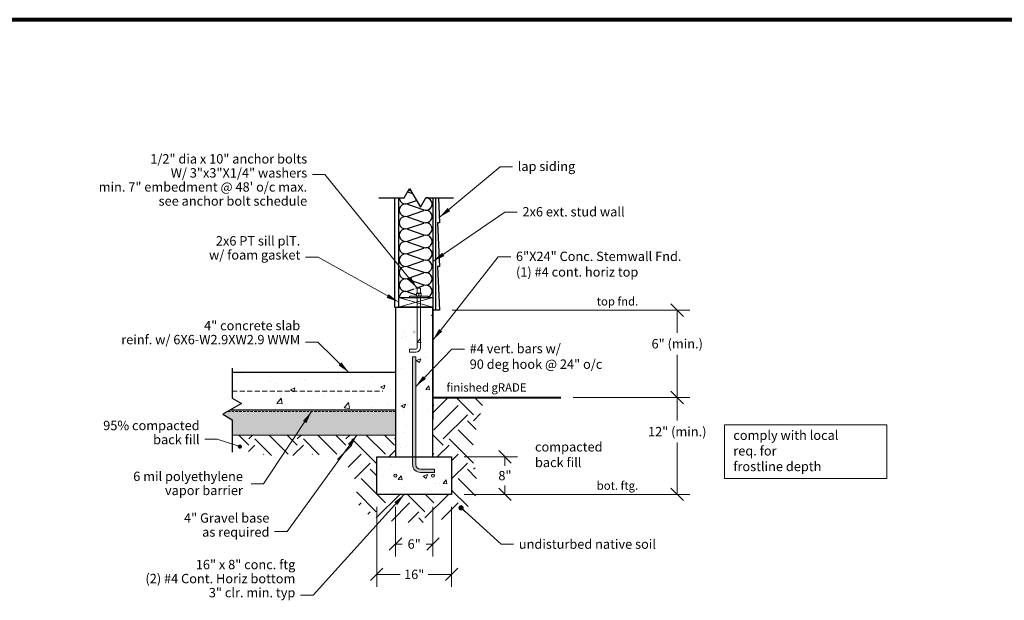
# Model space of a CAD drawing. Units: inches. Extents: x 12 to 1721, y 12 to 1140.
# Drawn here: x 654 to 1126, y 861 to 1140 of the extents above; entities that cross this region are included whole.
import ezdxf

# ---------------------------------------------------------------- set-up
doc = ezdxf.new("R2010")
doc.units = ezdxf.units.IN
doc.header["$LTSCALE"] = 48
doc.header["$MEASUREMENT"] = 0
doc.linetypes.add('HIDDEN', pattern=[0.075, 0.05, -0.025])
doc.layers.get('0').update_dxf_attribs({"lineweight": 25})
for name, color, linetype, lineweight in [('BOLTS', 7, 'Continuous', 18), ('BORDER', 7, 'Continuous', 20), ('EARTH', 28, 'Continuous', 15), ('FINELINE15', 7, 'Continuous', 15), ('FINELINE18', 7, 'Continuous', 18), ('GRAVEL', 38, 'Continuous', 15), ('HATCH', 7, 'Continuous', 15), ('VAPORBARRIER', 170, 'HIDDEN', 18)]:
    doc.layers.add(name, color=color, linetype=linetype, lineweight=lineweight)
for name, color, linetype, lineweight, true_color in [('DIM', 7, 'Continuous', 20, 0x003c00), ('HIDDEN', 7, 'HIDDEN', 20, 0x6e6e6e), ('SUB20', 7, 'Continuous', 20, 0x6e6e6e)]:
    doc.layers.add(name, color=color, linetype=linetype, lineweight=lineweight, true_color=true_color)
doc.layers.add('INSULATION', color=252, linetype='Continuous')
doc.styles.add('ARCHITECT', font='Flux Architect Regular.ttf', dxfattribs={"height": 5})
doc.styles.add('ARCHITECT4.5', font='Flux Architect Regular.ttf', dxfattribs={"height": 4.5})
doc.styles.add('SLDTEXTSTYLE2', font='Flux Architect Regular.ttf')
doc.dimstyles.new('ARCHITECT', dxfattribs={"dimtxt": 5, "dimasz": 6, "dimexe": 6, "dimexo": 6, "dimgap": 2.5, "dimtad": 0, "dimtih": 1, "dimtoh": 1, "dimdec": 4, "dimrnd": 1e-09, "dimzin": 3, "dimdsep": 46, "dimlunit": 4, "dimtxsty": 'ARCHITECT', "dimblk1": 'OBLIQUE', "dimblk2": 'OBLIQUE', "dimsah": 1, "dimcen": 3, "dimclrd": 256, "dimclre": 256, "dimclrt": 256, "dimadec": 1, "dimazin": 1, "dimtfac": 1, "dimtdec": 4, "dimtofl": 0, "dimtmove": 0, "dimatfit": 3, "dimfxl": 0, "dimfrac": 2, "dimtolj": 1, "dimtzin": 12, "dimlwd": -1, "dimlwe": -1, "dimarcsym": 0})
doc.dimstyles.new('ARCHITECT4.5', dxfattribs={"dimtxt": 4.5, "dimasz": 6, "dimexe": 6, "dimexo": 6, "dimgap": 2.5, "dimtad": 0, "dimtih": 1, "dimtoh": 1, "dimdec": 4, "dimrnd": 1e-09, "dimzin": 3, "dimdsep": 46, "dimlunit": 4, "dimtxsty": 'ARCHITECT4.5', "dimblk1": 'OBLIQUE', "dimblk2": 'OBLIQUE', "dimsah": 1, "dimcen": 3, "dimclrd": 256, "dimclre": 256, "dimclrt": 256, "dimadec": 1, "dimazin": 1, "dimtfac": 1, "dimtdec": 4, "dimtofl": 0, "dimtmove": 0, "dimatfit": 3, "dimfxl": 0, "dimfrac": 2, "dimtolj": 1, "dimtzin": 12, "dimlwd": -1, "dimlwe": -1, "dimarcsym": 0})

# ---------------------------------------------------------------- blocks, each defined once
blk = doc.blocks.new('_OBLIQUE')
at = {"color": 0, "linetype": 'ByBlock', "lineweight": -2}
blk.add_line((-0.5, -0.5), (0.5, 0.5), dxfattribs=at)
blk = doc.blocks.new('*D114')
at = {"layer": 'Defpoints', "color": 0, "transparency": 16777216}
for p in [(855.24, 1000.49), (969.38, 1000.49), (913.44, 958.49)]:
    blk.add_point(p, dxfattribs=at)
at = {"layer": 'DIM', "transparency": 16777216}
for p, q in [((861.24, 1000.49), (975.38, 1000.49)), ((969.38, 1000.49), (969.38, 989.6)), ((969.38, 958.49), (969.38, 979.08)), ((919.44, 958.49), (975.38, 958.49))]:
    blk.add_line(p, q, dxfattribs=at)
at = {"layer": 'DIM', "transparency": 16777216, "xscale": 6, "yscale": 6, "zscale": 6}
for p, rotation in [((969.38, 1000.49), 90), ((969.38, 958.49), 270)]:
    blk.add_blockref('_OBLIQUE', p, dxfattribs=dict(at, rotation=rotation))
at = {"layer": 'DIM', "transparency": 16777216, "insert": (969.38, 984.34), "char_height": 4.5, "attachment_point": 5, "style": 'ARCHITECT4.5'}
blk.add_mtext('\\A1;6" (min.)', dxfattribs=at)
blk = doc.blocks.new('AB10_3X3W')
at = {"layer": 'BOLTS'}
for p, q in [((-1.5, -0.25), (-1.5, 0)), ((-1.5, 0), (1.5, 0)), ((-0.38, 0.44), (-0.19, 0.44)), ((-0.38, 0.39), (-0.38, 0.05)), ((-0.25, 0.44), (-0.25, 1.25)), ((0, 1.25), (-0.25, 1.25)), ((-0.25, -8.25), (-0.25, 0)), ((-0.19, 0.44), (0.19, 0.44)), ((0.25, 1.25), (0, 1.25)), ((0, 0.39), (0, 0.05)), ((0.19, 0.44), (0.37, 0.44)), ((0.25, 1.25), (0.25, 0.44)), ((0.25, 0), (0.25, -8.25)), ((0.37, 0.39), (0.37, 0.05)), ((1.5, 0), (1.5, -0.25)), ((-0.25, -8.25), (-0.25, -1.75)), ((0.25, -1.75), (0.25, -8.25)), ((-1.5, -9), (-1.5, -8.5)), ((-0.5, -8.5), (-1.5, -8.5)), ((-0.5, -9), (-1.5, -9))]:
    blk.add_line(p, q, dxfattribs=at)
for radius in [0.25, 0.75]:
    blk.add_arc((-0.5, -8.25), radius, 270, 0, dxfattribs=at)
for points, knots in [([(-0.19, 0.44), (-0.21, 0.44), (-0.27, 0.43), (-0.33, 0.41), (-0.36, 0.39), (-0.38, 0.39)], [0, 0, 0, 0, 0.406292, 0.82727, 1, 1, 1, 1]), ([(-0.38, 0.44), (-0.38, 0.44), (-0.38, 0.44), (-0.38, 0.43), (-0.38, 0.41), (-0.38, 0.39), (-0.38, 0.39)], [0, 0, 0, 0, 0.066532, 0.435283, 0.814551, 1, 1, 1, 1]), ([(0, 0.39), (-0.03, 0.4), (-0.09, 0.43), (-0.15, 0.44), (-0.19, 0.44), (-0.19, 0.44)], [0, 0, 0, 0, 0.48434, 0.986326, 1, 1, 1, 1]), ([(0.19, 0.44), (0.16, 0.44), (0.11, 0.43), (0.05, 0.41), (0.01, 0.39), (0, 0.39)], [0, 0, 0, 0, 0.406292, 0.82727, 1, 1, 1, 1]), ([(0.37, 0.39), (0.35, 0.4), (0.29, 0.43), (0.22, 0.44), (0.19, 0.44), (0.19, 0.44)], [0, 0, 0, 0, 0.48434, 0.986326, 1, 1, 1, 1]), ([(0.37, 0.44), (0.37, 0.44), (0.37, 0.44), (0.37, 0.43), (0.37, 0.41), (0.37, 0.39), (0.37, 0.39)], [0, 0, 0, 0, 0.066532, 0.435283, 0.814551, 1, 1, 1, 1])]:
    blk.add_open_spline(points, degree=3, knots=knots, dxfattribs=at)
at = {"layer": 'BOLTS', "lineweight": 0}
for points, knots in [([(-0.19, 0), (-0.21, 0), (-0.27, 0.01), (-0.33, 0.03), (-0.36, 0.05), (-0.38, 0.05)], [0, 0, 0, 0, 0.406292, 0.82727, 1, 1, 1, 1]), ([(-0.38, 0), (-0.38, 0), (-0.38, 0), (-0.38, 0.01), (-0.38, 0.03), (-0.38, 0.04), (-0.38, 0.05)], [0, 0, 0, 0, 0.066532, 0.435283, 0.814551, 1, 1, 1, 1]), ([(0, 0.05), (-0.03, 0.04), (-0.09, 0.01), (-0.15, 0), (-0.19, 0), (-0.19, 0)], [0, 0, 0, 0, 0.48434, 0.986326, 1, 1, 1, 1]), ([(0.19, 0), (0.16, 0), (0.11, 0.01), (0.05, 0.03), (0.01, 0.05), (0, 0.05)], [0, 0, 0, 0, 0.406292, 0.82727, 1, 1, 1, 1]), ([(0.37, 0.05), (0.35, 0.04), (0.29, 0.01), (0.22, 0), (0.19, 0), (0.19, 0)], [0, 0, 0, 0, 0.48434, 0.986326, 1, 1, 1, 1]), ([(0.37, 0), (0.37, 0), (0.37, 0), (0.37, 0), (0.37, 0.01), (0.37, 0.02), (0.37, 0.03), (0.37, 0.04), (0.37, 0.05), (0.37, 0.05)], [0, 0, 0, 0, 0.066495, 0.311635, 0.435363, 0.556767, 0.814637, 0.907285, 1, 1, 1, 1])]:
    blk.add_open_spline(points, degree=3, knots=knots, dxfattribs=at)
blk = doc.blocks.new('*D115')
at = {"layer": 'Defpoints', "color": 0, "transparency": 16777216}
for p in [(913.44, 958.49), (969.38, 958.49), (861.05, 911.99)]:
    blk.add_point(p, dxfattribs=at)
at = {"layer": 'DIM', "transparency": 16777216}
for p, q in [((919.44, 958.49), (975.38, 958.49)), ((969.38, 958.49), (969.38, 947.4)), ((969.38, 911.99), (969.38, 936.88)), ((867.05, 911.99), (975.38, 911.99))]:
    blk.add_line(p, q, dxfattribs=at)
at = {"layer": 'DIM', "transparency": 16777216, "xscale": 6, "yscale": 6, "zscale": 6}
for p, rotation in [((969.38, 958.49), 90), ((969.38, 911.99), 270)]:
    blk.add_blockref('_OBLIQUE', p, dxfattribs=dict(at, rotation=rotation))
at = {"layer": 'DIM', "transparency": 16777216, "insert": (969.38, 942.14), "char_height": 4.5, "attachment_point": 5, "style": 'ARCHITECT4.5'}
blk.add_mtext('\\A1;12" (min.)', dxfattribs=at)
blk = doc.blocks.new('*D116')
at = {"layer": 'Defpoints', "color": 0, "transparency": 16777216}
for p in [(825.05, 911.99), (861.05, 911.99), (861.05, 873.54)]:
    blk.add_point(p, dxfattribs=at)
at = {"layer": 'DIM', "transparency": 16777216}
for p, q in [((825.05, 905.99), (825.05, 867.54)), ((861.05, 905.99), (861.05, 867.54)), ((825.05, 873.54), (836.25, 873.54)), ((861.05, 873.54), (849.85, 873.54))]:
    blk.add_line(p, q, dxfattribs=at)
at = {"layer": 'DIM', "transparency": 16777216, "xscale": 6, "yscale": 6, "zscale": 6, "rotation": 180}
blk.add_blockref('_OBLIQUE', (825.05, 873.54), dxfattribs=at)
at = {"layer": 'DIM', "transparency": 16777216, "xscale": 6, "yscale": 6, "zscale": 6}
blk.add_blockref('_OBLIQUE', (861.05, 873.54), dxfattribs=at)
at = {"layer": 'DIM', "transparency": 16777216, "insert": (843.05, 873.54), "char_height": 4.5, "attachment_point": 5, "style": 'ARCHITECT4.5'}
blk.add_mtext('\\A1;16"', dxfattribs=at)
blk = doc.blocks.new('*D117')
at = {"layer": 'Defpoints', "color": 0, "transparency": 16777216}
for p in [(834.05, 911.99), (852.05, 911.99), (852.05, 888.13)]:
    blk.add_point(p, dxfattribs=at)
at = {"layer": 'DIM', "transparency": 16777216}
for p, q in [((834.05, 905.99), (834.05, 882.13)), ((852.05, 905.99), (852.05, 882.13)), ((834.05, 888.13), (837.27, 888.13)), ((852.05, 888.13), (848.83, 888.13))]:
    blk.add_line(p, q, dxfattribs=at)
at = {"layer": 'DIM', "transparency": 16777216, "xscale": 6, "yscale": 6, "zscale": 6, "rotation": 180}
blk.add_blockref('_OBLIQUE', (834.05, 888.13), dxfattribs=at)
at = {"layer": 'DIM', "transparency": 16777216, "xscale": 6, "yscale": 6, "zscale": 6}
blk.add_blockref('_OBLIQUE', (852.05, 888.13), dxfattribs=at)
at = {"layer": 'DIM', "transparency": 16777216, "insert": (843.05, 888.13), "char_height": 4.5, "attachment_point": 5, "style": 'ARCHITECT4.5'}
blk.add_mtext('\\A1;6"', dxfattribs=at)
blk = doc.blocks.new('*D118')
at = {"layer": 'Defpoints', "color": 0, "transparency": 16777216}
for p in [(861.05, 929.99), (861.05, 911.99), (886.64, 911.99)]:
    blk.add_point(p, dxfattribs=at)
at = {"layer": 'DIM', "transparency": 16777216}
for p, q in [((867.05, 929.99), (892.64, 929.99)), ((886.64, 929.99), (886.64, 925.77)), ((886.64, 911.99), (886.64, 916.21)), ((867.05, 911.99), (892.64, 911.99))]:
    blk.add_line(p, q, dxfattribs=at)
at = {"layer": 'DIM', "transparency": 16777216, "xscale": 6, "yscale": 6, "zscale": 6}
for p, rotation in [((886.64, 929.99), 90), ((886.64, 911.99), 270)]:
    blk.add_blockref('_OBLIQUE', p, dxfattribs=dict(at, rotation=rotation))
at = {"layer": 'DIM', "transparency": 16777216, "insert": (886.64, 920.99), "char_height": 4.5, "attachment_point": 5, "style": 'ARCHITECT4.5'}
blk.add_mtext('\\A1;8"', dxfattribs=at)

msp = doc.modelspace()

# ---------------------------------------------------------------- hatches: boundary and pattern name
at = {"layer": 'EARTH'}
h = msp.add_hatch(dxfattribs=at)
h.set_pattern_fill('EARTH', color=256, scale=66, angle=45)
h.set_pattern_definition([(45, (-543.161, 705.247), (2e-15, 23.33452), [16.5, -16.5]), (45, (-547.536, 709.622), (2e-15, 23.33452), [16.5, -16.5]), (45, (-551.912, 713.997), (2e-15, 23.33452), [16.5, -16.5]), (135, (-551.912, 716.914), (-23.33452, 4e-15), [16.5, -16.5]), (135, (-547.536, 721.29), (-23.33452, 4e-15), [16.5, -16.5]), (135, (-543.161, 725.665), (-23.33452, 4e-15), [16.5, -16.5])])
edge = h.paths.add_edge_path()
edge.add_spline(control_points=[(755.67335, 934.69356), (763.31105, 932.56187), (779.41579, 928.06702), (801.29483, 933.94269), (816.75945, 921.17261), (813.11238, 901.76183), (838.55262, 897.85936), (856.35158, 898.39185), (877.49795, 909.82394), (869.45353, 929.99145), (872.20406, 942.14578), (877.34707, 958.49013)], knot_values=[0, 0, 0, 0, 23.62991176, 49.825647988, 62.236627106, 76.643918189, 98.127439843, 120.854653997, 136.136023392, 159.054585763, 173.31299616, 173.31299616, 173.31299616, 173.31299616], degree=3, periodic=0)
edge.add_line((877.34707, 958.49013), (852.04838, 958.49013))
edge.add_line((852.04838, 958.49013), (852.04838, 929.99013))
edge.add_line((852.04838, 929.99013), (861.04838, 929.99013))
edge.add_line((861.04838, 929.99013), (861.04838, 911.99013))
edge.add_line((861.04838, 911.99013), (825.04838, 911.99013))
edge.add_line((825.04838, 911.99013), (825.04838, 929.99013))
edge.add_line((825.04838, 929.99013), (834.04838, 929.99013))
edge.add_line((834.04838, 929.99013), (834.04838, 940.49013))
edge.add_line((834.04838, 940.49013), (755.67335, 940.49013))
edge.add_line((755.67335, 940.49013), (755.67335, 934.69356))
at = {"layer": 'GRAVEL'}
h = msp.add_hatch(dxfattribs=at)
h.set_pattern_fill('GRAVEL', color=256, scale=4.5, angle=15, style=0)
h.set_pattern_definition([(243.0128, (-1673.14617, 627.5613), (-24.291149173, -48.43748536), [0.605412, -59.935896]), (199.9697, (-1673.4209, 627.02182), (50.995323612, 18.322858093), [1.038906, -102.8516625]), (147.5104, (-1674.39734, 626.667), (56.278174674, -36.166519884), [0.732546, -72.522144]), (282.2737, (-1675.80137, 625.12612), (-18.947065494, 88.098006713), [0.946071, -93.661011]), (307.8337, (-1675.60025, 624.20167), (-35.709598404, 46.336538971), [0.9276975, -91.8421785]), (12.2737, (-1675.03123, 623.46898), (-88.098006713, -18.947065494), [0.946071, -93.661011]), (52.6942, (-1674.10678, 623.6701), (-44.859846912, -58.607543171), [1.2511305, -123.8618205]), (87.2553, (-1673.34851, 624.66526), (4.803629234, 103.779452877), [1.181196, -116.9384445]), (136.4296, (-1673.29195, 625.8451), (-49.914273895, 47.18914405), [0.949275, -93.9783285]), (190.2364, (-1673.97973, 626.4994), (48.978008356, 8.46491442), [1.083744, -53.1034335]), (237.3974, (-1675.04622, 626.30679), (-39.348493062, -61.789530982), [1.401516, -138.7501875]), (153.8141, (-1671.48652, 626.2357), (-37.414787426, 17.92718228), [0.4783545, -47.357298]), (186.4692, (-1671.91579, 626.44678), (58.836034001, 6.447545322), [0.9100665, -90.0967995]), (240, (-1672.82, 626.3442), (1.164686, -4.3466676), [0.6363945, -5.727564]), (218.1986, (-1673.2641, 626.7843), (19.40395697, 14.5167664), [0.342711, -33.9282675]), (306.8014, (-1673.5334, 626.5724), (-7.84072326, 11.87531424), [0.4846635, -23.748579]), (45.9638, (-1673.2431, 626.1843), (10.71061576, 12.18739804), [0.7871805, -25.4521035]), (176.5651, (-1672.6959, 626.7502), (9.8580182, -2.0172874), [0.5692095, -13.6610415]), (31.3895, (-1676.05448, 625.89687), (39.97262312, 24.686826557), [0.7974, -78.9428025]), (85.3462, (-1675.37378, 626.3122), (-4.575098995, -52.47207496), [0.6689745, -66.228336]), (308.1986, (-1672.92884, 627.61954), (-14.5167664, 19.40395697), [0.6854175, -33.585561]), (358.6105, (-1672.50498, 627.0809), (-46.960720357, 1.393107377), [0.7974, -78.9428025]), (354.444, (-1675.3324, 623.20194), (-24.06270585, 2.86988437), [0.76896, -37.679058]), (309.7751, (-1674.56703, 623.1275), (-34.54484386, 41.989923857), [0.644301, -63.7858935]), (81.8014, (-1671.7207, 623.2845), (2.86991, 24.06270287), [0.6854175, -33.585561]), (32.354, (-1671.62294, 623.96294), (-51.847933206, -32.527557466), [0.7543395, -74.679408]), (84.444, (-1673.85055, 622.71383), (-2.86988437, -24.06270585), [0.38448, -38.063538]), (116.3099, (-1671.9815, 623.2146), (-9.0053996, 16.2219852), [0.229455, -22.7161305]), (180.9638, (-1672.0832, 623.4203), (14.20468447, -0.85260003), [0.9276975, -17.626275]), (201.009, (-1673.01075, 623.40472), (42.301976192, 15.993519991), [0.859725, -85.1126535]), (318.6901, (-1673.1383, 625.7931), (-6.6760429, 7.52864326), [0.648999, -15.5759805]), (8.1572, (-1672.65076, 625.36468), (76.222703674, 11.10628901), [1.133073, -112.1740335]), (75.9454, (-1671.52915, 625.52545), (-9.23386462, -35.08540804), [0.463302, -45.867033]), (105, (-1671.4166, 625.975), (-5.511352, 3.1819805), [0.27, -4.23]), (135.2564, (-1673.13263, 623.51183), (25.53944543, -25.767937346), [0.625158, -61.89084]), (63.0128, (-1673.57666, 623.9519), (24.291149173, 48.43748536), [1.210824, -59.330484]), (15, (-1673.027, 625.031), (3.1819805, 5.511352), [1.17, -3.33]), (340.3048, (-1671.89706, 625.3337), (-51.619447177, 18.779850608), [0.711513, -70.439733]), (269.0546, (-1671.2272, 625.0939), (0.31207722, -18.551351), [0.655209, -32.105286]), (222.646, (-1671.23798, 624.43879), (-70.93977391, -65.595719183), [1.0667925, -105.612633]), (190.4261, (-1672.02267, 623.71607), (-57.671342913, -10.794271168), [1.1285955, -111.730833])])
h.paths.add_polyline_path([(753.42185, 951.74013), (751.17335, 950.44196), (755.67335, 947.84388), (755.67335, 940.49013), (834.04838, 940.49013), (834.04838, 951.74013)])
at = {"layer": 'HATCH'}
h = msp.add_hatch(color=256, dxfattribs=at)
h.dxf.hatch_style = 1
h.paths.add_polyline_path([(842.29838, 989.99013, 1), (843.79838, 989.99013, 1)])
h.paths.add_polyline_path([(834.79838, 920.99013, 1), (833.29838, 920.99013, 1)])
h.paths.add_polyline_path([(852.79838, 920.99013, 1), (851.29838, 920.99013, 1)])
h = msp.add_hatch(color=256, dxfattribs=at)
h.dxf.hatch_style = 1
h.paths.add_polyline_path([(843.79838, 977.99013), (842.29838, 977.99013), (842.29838, 929.99013), (843.79838, 929.99013)])
h.paths.add_polyline_path([(843.79838, 929.99013), (842.29838, 929.99013), (842.29838, 926.26745, 0.414213562), (846.04838, 922.51745), (852.79838, 922.51745), (852.79838, 924.01745), (846.04838, 924.01745, -0.414213562), (843.79838, 926.26745)])
at = {"layer": 'SUB20'}
h = msp.add_hatch(dxfattribs=at)
h.set_pattern_fill('AR-CONC', color=256, scale=3)
h.set_pattern_definition([(50, (-500.821, 703.03), (21.5178, -1.88256), [2.25, -24.75]), (355, (-500.82, 703.03), (-4.16254, 22.56576), [1.8, -19.8]), (100.4514, (-499.028, 702.873), (17.35527, 20.6832), [1.9122, -21.03426]), (46.1842, (-500.82, 709.03), (32.01724, -4.9656), [3.375, -37.125]), (96.6356, (-498.153, 708.616), (28.03986, 29.22356), [2.8683, -31.5514]), (351.1842, (-500.82, 709.03), (28.03986, 29.22356), [2.7, -29.7]), (21, (-497.821, 707.53), (17.90721, -12.07857), [2.25, -24.75]), (326, (-497.82, 707.53), (7.29946, 21.7545), [1.8, -19.8]), (71.4514, (-496.329, 706.523), (25.20667, 9.67593), [1.9122, -21.03426]), (37.5, (-500.821, 703.0295), (0.364796, 9.986816), [0, -19.56, 0, -20.1, 0, -19.875]), (7.5, (-500.821, 703.03), (7.89209, 11.83235), [0, -11.46, 0, -19.11, 0, -7.575]), (327.5, (-507.511, 703.0295), (16.014673, -0.676646), [0, -7.5, 0, -23.4, 0, -31.05]), (317.5, (-510.511, 703.03), (17.49559, 3.00315), [0, -9.75, 0, -15.54, 0, -22.05])])
h.paths.add_polyline_path([(852.04838, 1001.99013), (834.04838, 1001.99013), (834.04838, 929.99013), (852.04838, 929.99013)])
h.paths.add_polyline_path([(842.29838, 989.99013, -1), (843.79838, 989.99013, -1)], flags=16)
h.paths.add_polyline_path([(861.04838, 929.99013), (825.04838, 929.99013), (825.04838, 911.99013), (861.04838, 911.99013)])
h.paths.add_polyline_path([(833.29838, 920.99013, -1), (834.79838, 920.99013, -1)], flags=16)
h.paths.add_polyline_path([(852.79838, 920.99013, -1), (851.29838, 920.99013, -1)], flags=16)
h = msp.add_hatch(dxfattribs=at)
h.set_pattern_fill('AR-CONC', color=256, scale=3, angle=5)
h.set_pattern_definition([(55, (-543.161, 705.247), (21.6, -6e-09), [2.25, -24.75]), (0, (-543.161, 705.247), (-6.11344, 22.1171), [1.8, -19.8]), (105.4514, (-541.361, 705.247), (15.48656, 22.1171), [1.9122, -21.03426]), (51.1842, (-543.684, 711.224), (32.3282, -2.1562), [3.375, -37.125]), (101.6356, (-540.99, 711.044), (25.38616, 31.5562), [2.8683, -31.5514]), (356.1842, (-543.684, 711.224), (25.38616, 31.5562), [2.7, -29.7]), (26, (-540.565, 709.991), (18.89179, -10.47189), [2.25, -24.75]), (331, (-540.565, 709.991), (5.37565, 22.3079), [1.8, -19.8]), (76.4514, (-538.99, 709.119), (24.26744, 11.83602), [1.9122, -21.03426]), (42.5, (-543.161, 705.247), (-0.507, 9.980607), [0, -19.56, 0, -20.1, 0, -19.875]), (12.5, (-543.161, 705.247), (6.8308, 12.47517), [0, -11.46, 0, -19.11, 0, -7.575]), (332.5, (-549.826, 704.664), (16.012706, 0.7217), [0, -7.5, 0, -23.4, 0, -31.05]), (322.5, (-552.814, 704.402), (17.16727, 4.51656), [0, -9.75, 0, -15.54, 0, -22.05])])
h.paths.add_polyline_path([(834.04838, 952.49013), (834.04838, 970.49013), (755.67335, 970.49013), (755.67335, 958.23619), (760.17335, 955.63811), (754.72089, 952.49013)])

# ---------------------------------------------------------------- linework, layer by layer
for p, q in [((826.12832, 1054.49013), (838.27274, 1054.49013)), ((833.67337, 1054.49013), (833.67337, 1001.99013)), ((835.54837, 1054.49013), (835.54837, 1001.99013)), ((838.27274, 1054.49013), (840.87082, 1058.99013)), ((840.87082, 1058.99013), (846.06697, 1049.99013)), ((846.06697, 1049.99013), (848.66505, 1054.49013)), ((848.66505, 1054.49013), (861.95943, 1054.49013)), ((852.04836, 1054.49013), (852.04836, 1001.99013)), ((853.36088, 1054.49013), (853.36088, 1000.49013)), ((854.70017, 1054.49013), (855.23588, 1042.49013)), ((855.23588, 1042.49013), (854.29838, 1042.49013)), ((854.29838, 1042.49013), (855.23588, 1021.49013)), ((855.23588, 1021.49013), (854.29838, 1021.49013)), ((854.29838, 1021.49013), (855.23588, 1000.49013)), ((835.54837, 1006.49013), (852.04836, 1006.49013)), ((833.67337, 1001.99013), (852.04838, 1001.99013)), ((834.04838, 1001.99013), (834.04838, 929.99013)), ((852.04834, 1001.99013), (835.54835, 1001.99013)), ((852.04834, 1001.99013), (852.04834, 947.99013)), ((855.23588, 1000.49013), (852.04834, 1000.49013)), ((852.04838, 929.99013), (852.04838, 1001.99013)), ((755.67335, 972.63061), (755.67335, 958.23619)), ((834.04838, 970.49013), (755.67335, 970.49013)), ((760.17335, 955.63811), (751.17335, 950.44196)), ((755.67335, 958.23619), (760.17335, 955.63811)), ((751.17335, 950.44196), (755.67335, 947.84388)), ((834.04838, 952.49013), (754.72089, 952.49013)), ((755.67335, 947.84388), (755.67335, 932.2995)), ((825.04838, 929.99013), (861.04838, 929.99013)), ((825.04838, 911.99013), (825.04838, 929.99013)), ((834.04838, 929.99013), (852.04838, 929.99013)), ((861.04838, 929.99013), (861.04838, 911.99013)), ((861.04838, 911.99013), (825.04838, 911.99013))]:
    msp.add_line(p, q)
at = {"lineweight": 40}
msp.add_line((852.04838, 958.49013), (913.44209, 958.49013), dxfattribs=at)
at = {"layer": 'BORDER', "lineweight": 80}
msp.add_line((1707, 1140), (45, 1140), dxfattribs=at)
at = {"layer": 'DIM'}
msp.add_lwpolyline([(992.03863, 945.36627), (1070.03422, 945.36627), (1070.03422, 919.64454), (992.03863, 919.64454)], close=True, dxfattribs=at)
at = {"layer": 'FINELINE15'}
for p, q in [((835.54838, 1006.49013), (852.04838, 1001.99013)), ((835.54838, 1001.99013), (852.04838, 1006.49013))]:
    msp.add_line(p, q, dxfattribs=at)
at = {"layer": 'FINELINE18'}
for p, q in [((842.29838, 926.26745), (842.29838, 977.99013)), ((843.79838, 977.99013), (842.29838, 977.99013)), ((843.79838, 926.26745), (843.79838, 977.99013)), ((852.79838, 924.01745), (846.04838, 924.01745)), ((852.79838, 922.51745), (846.04838, 922.51745)), ((852.79838, 924.01745), (852.79838, 922.51745))]:
    msp.add_line(p, q, dxfattribs=at)
for centre in [(834.04838, 920.99013), (852.04838, 920.99013)]:
    msp.add_circle(centre, 0.75, dxfattribs=at)
for radius in [3.75, 2.25]:
    msp.add_arc((846.04838, 926.26745), radius, 180, 270, dxfattribs=at)
at = {"layer": 'GRAVEL'}
msp.add_line((834.04838, 940.49013), (755.67335, 940.49013), dxfattribs=at)
at = {"layer": 'HIDDEN'}
msp.add_line((755.67335, 961.49013), (828.04838, 961.49013), dxfattribs=at)
at = {"layer": 'INSULATION'}
for p, q in [((839.90873, 1057.32374), (842.30781, 1056.50119)), ((840.14828, 1057.73865), (841.35457, 1058.15224)), ((839.89639, 1051.65229), (844.24627, 1053.14368)), ((839.89639, 1051.32797), (847.70044, 1048.65229)), ((839.89637, 1045.65229), (847.70043, 1048.32797)), ((839.89637, 1045.32797), (847.70043, 1042.65229)), ((839.89637, 1039.65229), (847.70043, 1042.32797)), ((839.89637, 1039.32797), (847.70043, 1036.65229)), ((839.89637, 1033.65229), (847.70043, 1036.32797)), ((839.89637, 1033.32797), (847.70043, 1030.65229)), ((839.89637, 1027.65229), (847.70043, 1030.32797)), ((839.89637, 1027.32797), (847.70043, 1024.65229)), ((839.89637, 1021.65229), (847.70043, 1024.32797)), ((839.89637, 1021.32797), (847.70043, 1018.65229)), ((839.89637, 1015.65229), (847.70043, 1018.32797)), ((839.89637, 1015.32797), (847.70043, 1012.65229)), ((843.7984, 1010.99013), (847.70043, 1012.32797)), ((839.89637, 1009.65229), (843.04836, 1010.73297)), ((839.89637, 1009.32797), (844.17336, 1007.86157))]:
    msp.add_line(p, q, dxfattribs=at)
for centre, start, end in [((838.92341, 1054.49013), 180, 288.9246444), ((848.67341, 1051.49013), 251.0753556, 90.1599227), ((838.92341, 1048.49013), 71.0753556, 288.9246444), ((838.9234, 1042.49013), 71.0753556, 288.9246444), ((848.6734, 1045.49013), 251.0753556, 108.9246444), ((848.6734, 1039.49013), 251.0753556, 108.9246444), ((838.9234, 1036.49013), 71.0753556, 288.9246444), ((848.6734, 1033.49013), 251.0753556, 108.9246444), ((838.9234, 1030.49013), 71.0753556, 288.9246444), ((838.9234, 1024.49013), 71.0753556, 288.9246444), ((848.6734, 1027.49013), 251.0753556, 108.9246444), ((838.9234, 1018.49013), 71.0753556, 288.9246444), ((848.6734, 1021.49013), 251.0753556, 108.9246444), ((848.6734, 1015.49013), 251.0753556, 108.9246444), ((838.9234, 1012.49013), 71.0753556, 288.9246444), ((848.6734, 1009.49013), 292.0234661, 108.9246444), ((838.9234, 1006.49013), 71.0753556, 180)]:
    msp.add_arc(centre, 3, start, end, dxfattribs=at)
at = {"layer": 'VAPORBARRIER', "ltscale": 0.5}
msp.add_line((834.04838, 951.74013), (753.42185, 951.74013), dxfattribs=at)

# ---------------------------------------------------------------- block references
at = {"xscale": 3, "yscale": 3, "zscale": 3}
msp.add_blockref('AB10_3X3W', (845.29836, 1007.24013), dxfattribs=at)

# ---------------------------------------------------------------- texts
at = {"layer": 'DIM', "char_height": 4.5, "attachment_point": 9, "line_spacing_factor": 0.9, "style": 'ARCHITECT4.5'}
for s, insert in [('1/2" dia x 10" anchor bolts\\PW/ 3"x3"X1/4" washers\\Pmin. 7" embedment @ 48\' o/c max.\\Psee anchor bolt schedule', (791.6675, 1049.25115)), ('2x6 PT sill plT.\\Pw/ foam gasket', (788.36834, 1023.36075)), ('4" concrete slab\\Preinf. w/ 6X6-W2.9XW2.9 WWM', (788.32699, 982.6739)), ('\\A1;95% compacted\\Pback fill', (740.00762, 936.07899)), ('\\A1;6 mil polyethylene\\Pvapor barrier', (760.80787, 911.6375)), ('\\A1;4" Gravel base\\Pas required', (773.52655, 891.65376)), ('16" x 8" conc. ftg\\P(2) #4 Cont. Horiz bottom\\P3" clr. min. typ', (785.98534, 861.13284))]:
    msp.add_mtext(s, dxfattribs=dict(at, insert=insert))
at = {"layer": 'DIM', "attachment_point": 1}
for s, insert, char_height, style in [('\\A1;lap siding', (892.76887, 1071.80933), 4.5, 'ARCHITECT4.5'), ('\\A1;2x6 ext. stud wall', (895.05129, 1049.99317), 4.5, 'ARCHITECT4.5'), ('top fnd.', (930.71468, 1006.70826), 4, 'SLDTEXTSTYLE2'), ('finished gRADE', (858.57145, 965.34432), 4, 'ARCHITECT4.5'), ('bot. ftg.', (930.71468, 918.20826), 4, 'SLDTEXTSTYLE2'), ('\\A1;undisturbed native soil', (893.32027, 890.34591), 4.5, 'ARCHITECT4.5')]:
    msp.add_mtext(s, dxfattribs=dict(at, insert=insert, char_height=char_height, style=style))
at = {"layer": 'DIM', "char_height": 4.5, "attachment_point": 1}
for s, insert, width, style in [('\\A1;6"X24" Conc. Stemwall Fnd.\\P(1) #4 cont. horiz top', (891.93674, 1028.57888), 106.1066949, 'ARCHITECT4.5'), ('\\A1;#4 vert. bars w/\\P90 deg hook @ 24" o/c', (869.7004, 984.2906), 106.1066949, 'ARCHITECT4.5'), ('comply with local\\Preq. for\\Pfrostline depth', (996.31351, 942.65695), 122.3426979, 'ARCHITECT4.5'), ('compacted\\Pback fill', (901.06052, 937.08201), 62.0397336, 'ARCHITECT')]:
    msp.add_mtext(s, dxfattribs=dict(at, insert=insert, width=width, style=style))

# ---------------------------------------------------------------- dimensions: what is measured, and where the dimension line sits
at = {"layer": 'DIM'}
for base, p1, p2, text, picture, middle in [((969.37531, 1000.49013), (913.44209, 958.49013), (855.23586, 1000.49013), '6" (min.)', '*D114', (969.37531, 984.34274)), ((969.37535, 958.49013), (861.04838, 911.99013), (913.44209, 958.49013), '12" (min.)', '*D115', (969.37535, 942.14101))]:
    dim = msp.add_linear_dim(base=base, p1=p1, p2=p2, angle=90, text=text, dimstyle='ARCHITECT4.5', dxfattribs=at)
    dim.commit()
    dim.dimension.update_dxf_attribs({"geometry": picture, "text_midpoint": middle, "dimtype": 160})
dim = msp.add_linear_dim(base=(886.63612, 911.99013), p1=(861.04838, 929.99013), p2=(861.04838, 911.99013), angle=90, text='8"', dimstyle='ARCHITECT4.5', override={"dimlfac": 0.333333}, dxfattribs=at)
dim.commit()
dim.dimension.update_dxf_attribs({"geometry": '*D118', "text_midpoint": (886.63612, 920.99013)})
dim = msp.add_linear_dim(base=(861.04838, 873.53634), p1=(825.04838, 911.99013), p2=(861.04838, 911.99013), text='16"', dimstyle='ARCHITECT4.5', override={"dimlfac": 0.333333}, dxfattribs=at)
dim.commit()
dim.dimension.update_dxf_attribs({"geometry": '*D116', "text_midpoint": (843.04838, 873.53634), "dimtype": 160})
dim = msp.add_linear_dim(base=(852.04838, 888.13398), p1=(834.04838, 911.99013), p2=(852.04838, 911.99013), dimstyle='ARCHITECT4.5', override={"dimlfac": 0.333333}, dxfattribs=at)
dim.commit()
dim.dimension.update_dxf_attribs({"geometry": '*D117', "text_midpoint": (843.04838, 888.13398), "dimtype": 160})

# ---------------------------------------------------------------- leaders
msp.add_leader([(855.12478, 1044.97883), (884.26887, 1069.30933), (890.26887, 1069.30933)], dimstyle='ARCHITECT4.5', override={"dimtxsty": 'ARCHITECT4.5'}, dxfattribs=at)
at = {"layer": 'DIM', "annotation_type": 0, "has_hookline": 1}
for points, hookline_direction, text_width in [([(844.54836, 1010.99013), (800.1675, 1065.58856), (794.1675, 1065.58856)], 1, 118.39112), ([(852.04836, 1023.87431), (886.55129, 1047.49317), (892.55129, 1047.49317)], 0, 67.80039), ([(811.6888, 970.49013), (796.82699, 985.1739), (790.82699, 985.1739)], 1, 98.20674), ([(838.27558, 911.99013), (794.48534, 863.63284), (788.48534, 863.63284)], 1, 92.45269)]:
    msp.add_leader(points, dimstyle='ARCHITECT4.5', dxfattribs=dict(at, hookline_direction=hookline_direction, text_width=text_width))
at = {"layer": 'DIM'}
for points in [[(852.04838, 986.09091), (883.43674, 1026.07888), (889.43674, 1026.07888)], [(835.54837, 1004.40509), (796.86834, 1025.86075), (790.86834, 1025.86075)], [(843.79838, 963.84328), (861.2004, 981.7906), (867.2004, 981.7906)], [(793.73511, 951.74013), (770.72375, 916.9874), (764.72375, 916.9874)], [(815.55553, 940.49013), (782.02655, 894.15376), (776.02655, 894.15376)]]:
    msp.add_leader(points, dimstyle='ARCHITECT4.5', dxfattribs=at)
at = {"layer": 'DIM', "annotation_type": 0, "has_hookline": 1}
for points, dimstyle, override, hookline_direction, text_width in [([(759.34262, 934.93545), (748.50762, 938.57899), (742.50762, 938.57899)], 'ARCHITECT', {"dimasz": 2, "dimgap": 2.5, "dimtad": 0, "dimldrblk": 'DOT'}, 1, 58.85872), ([(865.56113, 905.50403), (884.82027, 888.09591), (890.82027, 888.09591)], 'ARCHITECT4.5', {"dimasz": 2.5, "dimgap": 2.5, "dimtad": 0, "dimldrblk": 'DOT'}, 0, 88.01393)]:
    msp.add_leader(points, dimstyle=dimstyle, override=override, dxfattribs=dict(at, hookline_direction=hookline_direction, text_width=text_width))

doc.saveas('drawing.dxf')
